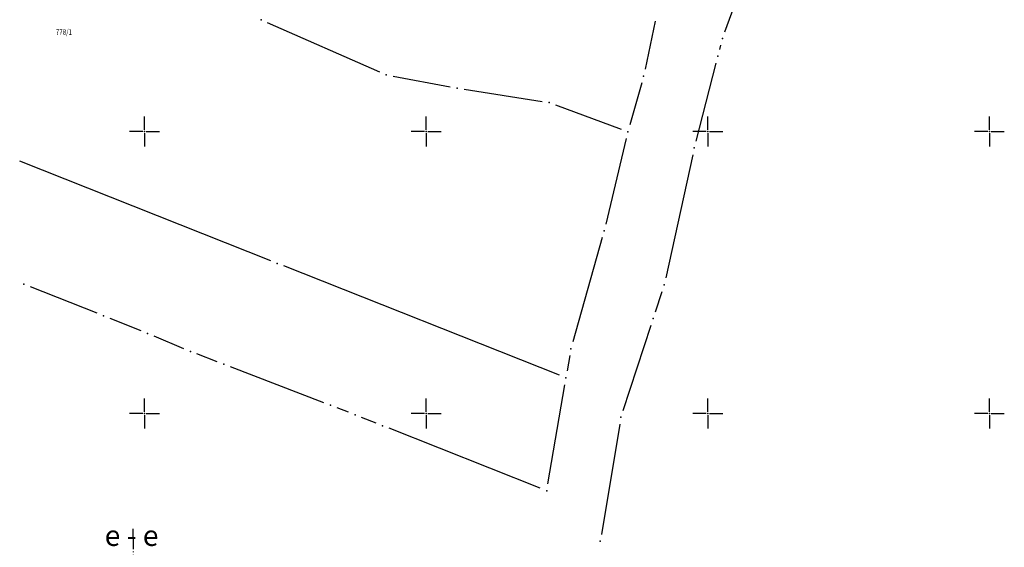
# Model space of a CAD drawing. Units: metres. Extents: x 7 to 1185, y 7 to 807.
# Drawn here: x 655 to 830, y 98 to 192 of the extents above; entities that cross this region are included whole.
import ezdxf
from ezdxf.enums import TextEntityAlignment as Align

# ---------------------------------------------------------------- set-up
doc = ezdxf.new("R2010")
doc.units = ezdxf.units.M
doc.header["$LTSCALE"] = 0.5
doc.linetypes.add('ACAD_ISO04W100', pattern=[30, 24, -3, 0, -3])
doc.layers.add('102_G_Broj_parcele', color=7, linetype='Continuous', lineweight=13)
doc.layers.add('140_Poprecni profili', color=250, linetype='Continuous', lineweight=25)
for name, color, linetype in [('102_G_Parcele_granice', 7, 'Continuous'), ('107_G_Katastarske_tacke', 7, 'Continuous'), ('107_G_Katastarske_tacke_objekti', 7, 'Continuous'), ('107_G_Opis Lista', 7, 'Continuous')]:
    doc.layers.add(name, color=color, linetype=linetype)

# ---------------------------------------------------------------- blocks, each defined once
blk = doc.blocks.new('T1')
at = {"linetype": 'Continuous'}
blk.add_point((0, 0), dxfattribs=at)
blk.add_attdef('OZN-TAC', (0, 0), '', height=5)
blk = doc.blocks.new('KRSTIC')
at = {"layer": '107_G_Opis Lista'}
for p, q in [((0, 0.6), (0, 5.3)), ((0.6, 0), (5.3, 0)), ((-0.6, 0), (-5.3, 0)), ((0, -0.6), (0, -5.3))]:
    blk.add_line(p, q, dxfattribs=at)
blk.add_point((0, 0), dxfattribs=at)

msp = doc.modelspace()

# ---------------------------------------------------------------- linework, layer by layer
at = {"layer": '102_G_Parcele_granice', "linetype": 'Continuous'}
for p, q in [((780.069, 189.618), (782.663, 196.642)), ((718.781, 182.497), (698.871, 191.233)), ((767.697, 191.492), (765.895, 182.978)), ((779.138, 186.515), (779.324, 187.235)), ((774.939, 170.255), (778.513, 184.095)), ((721.154, 181.764), (731.308, 179.856)), ((765.295, 180.552), (763.187, 173.108)), ((733.771, 179.433), (747.611, 177.287)), ((750.018, 176.661), (761.674, 172.339)), ((762.553, 170.69), (758.899, 155.54)), ((699.424, 149.016), (654.858, 166.714)), ((774.358, 167.824), (769.574, 145.986)), ((758.267, 153.122), (753.065, 134.628)), ((750.684, 128.725), (701.748, 148.095)), ((668.585, 139.708), (656.777, 144.422)), ((767.726, 139.953), (768.916, 143.577)), ((676.396, 136.571), (670.906, 138.779)), ((761.986, 122.463), (766.946, 137.577)), ((684.012, 133.416), (678.71, 135.624)), ((689.929, 131.112), (686.333, 132.488)), ((752.516, 132.193), (752.056, 129.497)), ((708.879, 123.833), (692.263, 130.217)), ((748.636, 109.437), (751.636, 127.033)), ((713.24, 122.154), (711.212, 122.936)), ((718.124, 120.227), (715.568, 121.243)), ((747.264, 108.666), (720.448, 119.304)), ((761.392, 120.042), (758.15, 100.498))]:
    msp.add_line(p, q, dxfattribs=at)
at = {"layer": '140_Poprecni profili', "linetype": 'ACAD_ISO04W100', "ltscale": 0.3}
msp.add_line((674.973, 101.486), (675.01, 83.788), dxfattribs=at)

# ---------------------------------------------------------------- block references
at = {"layer": '107_G_Katastarske_tacke'}
for p in [(697.726, 191.735, -1.3), (779.636, 188.445, 0.6), (719.926, 181.995, -1.3), (765.636, 181.755, 0.1), (732.536, 179.625, 0.5), (748.846, 177.095, 0.1), (762.846, 171.905, 0.1), (774.626, 169.045, -0.3), (758.606, 154.325, 0.9), (769.306, 144.765, 0.1), (752.726, 133.425, 0.1), (691.096, 130.665, -0.9), (714.406, 121.705, -1.3), (761.596, 121.275, 0.1), (748.426, 108.205, 0.9), (757.946, 99.265, 0.1)]:
    msp.add_blockref('T1', p, dxfattribs=at)
at = {"layer": '107_G_Katastarske_tacke_objekti'}
for p in [(778.826, 185.305), (700.586, 148.555), (655.616, 144.885), (669.746, 139.245), (767.336, 138.765), (677.556, 136.105), (685.166, 132.935), (751.846, 128.265), (710.046, 123.385), (719.286, 119.765)]:
    msp.add_blockref('T1', p, dxfattribs=at)
at = {"layer": '107_G_Opis Lista', "xscale": 0.4999999719146641, "yscale": 0.4999999719146641, "zscale": 0.4999999719146641}
for p in [(677.026, 171.945), (727.026, 171.945), (777.026, 171.945), (827.026, 171.945), (677.026, 121.945), (727.026, 121.945), (777.026, 121.945), (827.026, 121.945)]:
    msp.add_blockref('KRSTIC', p, dxfattribs=at)

# ---------------------------------------------------------------- texts
at = {"layer": '102_G_Broj_parcele', "linetype": 'Continuous', "width": 0.8}
msp.add_text('778/1', height=1, dxfattribs=at).set_placement((662.706, 189.585), align=Align.MIDDLE_CENTER)
at = {"layer": '140_Poprecni profili', "insert": (669.952, 102.124), "char_height": 3.675, "attachment_point": 1}
msp.add_mtext_dynamic_manual_height_columns('{\\fArial|b0|i0|c238|p34;e\\fArial|b0|i0|c0|p34; - \\fArial|b0|i0|c238|p34;e}', width=14.82976, gutter_width=18.75, heights=[0], dxfattribs=at)

doc.saveas('drawing.dxf')
